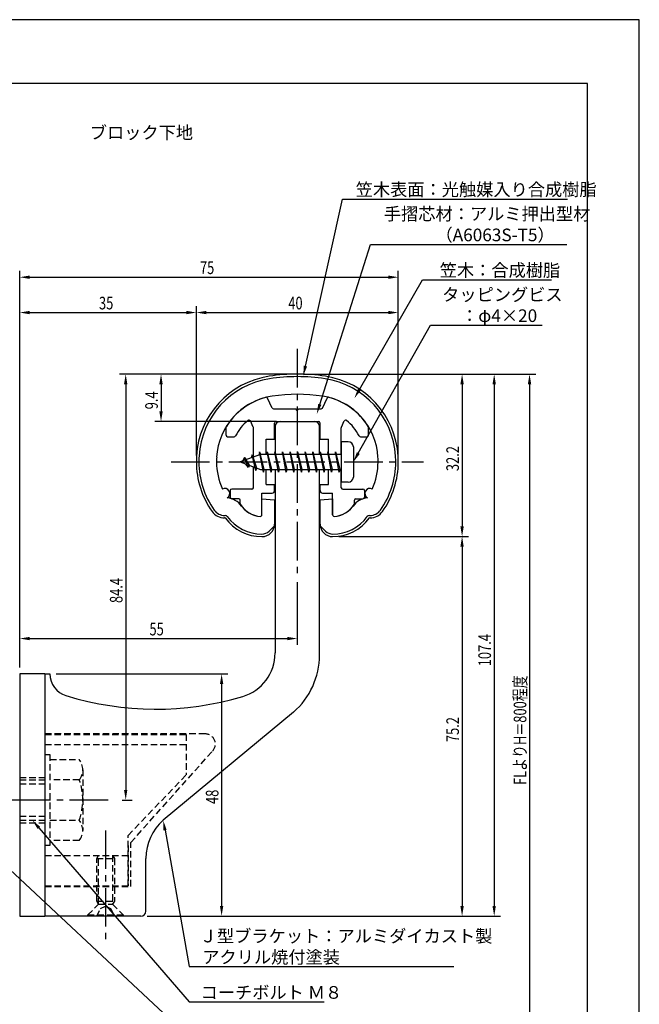
# Model space of a CAD drawing. Extents: x 0 to 210, y 0 to 297.
# Drawn here: x 87 to 210, y 102 to 297 of the extents above; entities that cross this region are included whole.
import ezdxf

# ---------------------------------------------------------------- set-up
doc = ezdxf.new("R2010")
doc.units = 0
doc.header["$LTSCALE"] = 0.4
doc.linetypes.add('CENTER2', pattern=[28.575, 19.05, -3.175, 3.175, -3.175])
doc.linetypes.add('HIDDEN2', pattern=[4.7625, 3.175, -1.5875])
doc.layers.get('0').update_dxf_attribs({"linetype": 'CONTINUOUS'})
doc.layers.get('DEFPOINTS').update_dxf_attribs({"linetype": 'CONTINUOUS'})
for name, color, linetype in [('BIS', 7, 'CONTINUOUS'), ('CENTER', 6, 'CENTER2'), ('DIMS', 1, 'CONTINUOUS'), ('HIDDEN', 9, 'HIDDEN2'), ('MODEL', 7, 'CONTINUOUS'), ('SHINZAI', 7, 'CONTINUOUS'), ('TEXT', 7, 'CONTINUOUS'), ('TITLE', 7, 'CONTINUOUS'), ('ZYUSHI', 7, 'CONTINUOUS')]:
    doc.layers.add(name, color=color, linetype=linetype)
doc.styles.add('DIMS', font='romans.shx', dxfattribs={"width": 0.75, "bigfont": 'bigfont.shx'})
doc.styles.get("Standard").update_dxf_attribs({"font": 'romans.shx', "bigfont": 'bigfont.shx'})

# ---------------------------------------------------------------- blocks, each defined once
blk = doc.blocks.new('*U70')
at = {"layer": 'DIMS', "color": 7, "style": 'DIMS', "width": 0.75}
blk.add_text('32.2', height=2.5, rotation=90, dxfattribs=at).set_placement((174.27, 207.55))
blk = doc.blocks.new('*U71')
at = {"layer": 'DIMS', "color": 7, "style": 'DIMS', "width": 0.75}
blk.add_text('75.2', height=2.5, rotation=90, dxfattribs=at).set_placement((174.27, 153.85))
blk = doc.blocks.new('*U72')
at = {"layer": 'DIMS', "color": 7, "style": 'DIMS', "width": 0.75}
blk.add_text('35', height=2.5, dxfattribs=at).set_placement((102.96, 239.6))
blk = doc.blocks.new('*U73')
at = {"layer": 'DIMS', "color": 7, "style": 'DIMS', "width": 0.75}
blk.add_text('107.4', height=2.5, rotation=90, dxfattribs=at).set_placement((180.62, 168.88))
blk = doc.blocks.new('*U74')
at = {"layer": 'DIMS', "color": 7, "style": 'DIMS', "width": 0.75}
blk.add_text('84.4', height=2.5, rotation=90, dxfattribs=at).set_placement((107.62, 181.41))
blk = doc.blocks.new('*U75')
at = {"layer": 'DIMS', "color": 7, "style": 'DIMS', "width": 0.75}
blk.add_text('9.4', height=2.5, rotation=90, dxfattribs=at).set_placement((114.62, 219.8))
blk = doc.blocks.new('*U76')
at = {"layer": 'DIMS', "color": 7, "style": 'DIMS', "width": 0.75}
blk.add_text('FLよりH＝800程度', height=2.5, rotation=90, dxfattribs=at).set_placement((187.62, 145.36))
blk = doc.blocks.new('*U77')
at = {"layer": 'DIMS', "color": 7, "style": 'DIMS', "width": 0.75}
blk.add_text('75', height=2.5, dxfattribs=at).set_placement((122.96, 246.6))
blk = doc.blocks.new('*U78')
at = {"layer": 'DIMS', "color": 7, "style": 'DIMS', "width": 0.75}
blk.add_text('40', height=2.5, dxfattribs=at).set_placement((140.46, 239.6))
blk = doc.blocks.new('*U79')
at = {"layer": 'DIMS', "color": 7, "style": 'DIMS', "width": 0.75}
blk.add_text('48', height=2.5, rotation=90, dxfattribs=at).set_placement((126.63, 141.59))
blk = doc.blocks.new('*U80')
at = {"layer": 'DIMS', "color": 7, "style": 'DIMS', "width": 0.75}
blk.add_text('55', height=2.5, dxfattribs=at).set_placement((112.96, 175))

msp = doc.modelspace()

# ---------------------------------------------------------------- linework, layer by layer
at = {"layer": 'BIS'}
for p, q in [((150.95, 213.37), (150.95, 205.37)), ((152.35, 213.37), (150.95, 213.37)), ((134.95, 210.87), (130.95, 209.37)), ((133.3, 210.79), (133.12, 210.19)), ((134.05, 207.68), (133.3, 210.79)), ((133.3, 210.79), (133.54, 210.34)), ((133.3, 210.79), (134.15, 208.18)), ((134.77, 211.34), (134.66, 210.77)), ((135.55, 207.37), (134.77, 211.34)), ((134.77, 211.34), (135.64, 207.87)), ((134.8, 211.21), (134.94, 210.87)), ((150.95, 210.87), (134.95, 210.87)), ((136.3, 211.37), (136.21, 210.87)), ((137.05, 207.37), (136.3, 211.37)), ((136.3, 211.37), (137.14, 207.87)), ((136.3, 211.37), (136.49, 210.87)), ((137.8, 211.37), (137.71, 210.87)), ((138.55, 207.37), (137.8, 211.37)), ((137.8, 211.37), (137.99, 210.87)), ((137.8, 211.37), (138.64, 207.87)), ((139.3, 211.37), (139.21, 210.87)), ((140.05, 207.37), (139.3, 211.37)), ((139.3, 211.37), (139.49, 210.87)), ((139.3, 211.37), (140.14, 207.87)), ((140.8, 211.37), (140.71, 210.87)), ((140.8, 211.37), (140.99, 210.87)), ((140.8, 211.37), (141.64, 207.87)), ((141.55, 207.37), (140.8, 211.37)), ((142.3, 211.37), (142.21, 210.87)), ((143.05, 207.37), (142.3, 211.37)), ((142.3, 211.37), (142.49, 210.87)), ((142.3, 211.37), (143.14, 207.87)), ((143.8, 211.37), (143.71, 210.87)), ((144.55, 207.37), (143.8, 211.37)), ((143.8, 211.37), (143.99, 210.87)), ((143.8, 211.37), (144.64, 207.87)), ((145.3, 211.37), (145.21, 210.87)), ((146.05, 207.37), (145.3, 211.37)), ((145.3, 211.37), (145.49, 210.87)), ((145.3, 211.37), (146.14, 207.87)), ((146.8, 211.37), (146.71, 210.87)), ((147.55, 207.37), (146.8, 211.37)), ((146.8, 211.37), (146.99, 210.87)), ((146.8, 211.37), (147.64, 207.87)), ((148.3, 211.37), (148.21, 210.87)), ((148.3, 211.37), (149.14, 207.87)), ((149.05, 207.37), (148.3, 211.37)), ((148.3, 211.37), (148.49, 210.87)), ((149.8, 211.37), (149.71, 210.87)), ((150.55, 207.37), (149.8, 211.37)), ((149.8, 211.37), (149.99, 210.87)), ((149.8, 211.37), (150.64, 207.87)), ((153.35, 212.37), (153.35, 206.37)), ((130.95, 209.37), (134.95, 207.87)), ((131.8, 210.23), (131.37, 209.53)), ((131.8, 210.23), (132.15, 209.83)), ((132.55, 208.24), (131.8, 210.23)), ((131.8, 210.23), (132.69, 208.72)), ((132.55, 208.24), (132.08, 208.95)), ((132.69, 208.72), (132.55, 208.24)), ((133.77, 208.32), (134.05, 207.68)), ((134.15, 208.18), (134.05, 207.68)), ((134.95, 207.87), (150.95, 207.87)), ((135.36, 207.87), (135.55, 207.37)), ((135.64, 207.87), (135.55, 207.37)), ((136.86, 207.87), (137.05, 207.37)), ((137.14, 207.87), (137.05, 207.37)), ((138.36, 207.87), (138.55, 207.37)), ((138.64, 207.87), (138.55, 207.37)), ((139.86, 207.87), (140.05, 207.37)), ((140.14, 207.87), (140.05, 207.37)), ((141.36, 207.87), (141.55, 207.37)), ((141.64, 207.87), (141.55, 207.37)), ((142.86, 207.87), (143.05, 207.37)), ((143.14, 207.87), (143.05, 207.37)), ((144.36, 207.87), (144.55, 207.37)), ((144.64, 207.87), (144.55, 207.37)), ((145.86, 207.87), (146.05, 207.37)), ((146.14, 207.87), (146.05, 207.37)), ((147.36, 207.87), (147.55, 207.37)), ((147.64, 207.87), (147.55, 207.37)), ((148.86, 207.87), (149.05, 207.37)), ((149.14, 207.87), (149.05, 207.37)), ((150.36, 207.87), (150.55, 207.37)), ((150.64, 207.87), (150.55, 207.37)), ((152.35, 205.37), (150.95, 205.37))]:
    msp.add_line(p, q, dxfattribs=at)
for centre, start, end in [((152.35, 212.37), 0, 90), ((152.35, 206.37), 270, 0)]:
    msp.add_arc(centre, 1, start, end, dxfattribs=at)
at = {"layer": 'CENTER'}
for p, q in [((142.25, 231.77), (142.25, 186.78)), ((117.25, 209.37), (167.25, 209.37)), ((104.75, 142.38), (32.25, 142.38)), ((104.25, 136.37), (104.25, 114.38))]:
    msp.add_line(p, q, dxfattribs=at)
at = {"layer": 'DEFPOINTS'}
for p, q in [((210, 297), (0, 297)), ((210, 0), (210, 297))]:
    msp.add_line(p, q, dxfattribs=at)
at = {"layer": 'DIMS'}
for p, q in [((87.25, 168.62), (87.25, 247.22)), ((89.25, 245.97), (160.25, 245.97)), ((162.25, 210.62), (162.25, 247.22)), ((87.25, 168.62), (87.25, 240.22)), ((122.25, 210.62), (122.25, 240.22)), ((122.25, 210.62), (122.25, 240.22)), ((162.25, 210.62), (162.25, 240.22)), ((89.25, 238.97), (120.25, 238.97)), ((124.25, 238.97), (160.25, 238.97)), ((141, 226.77), (107, 226.77)), ((141, 226.77), (114, 226.77)), ((143.45, 226.77), (182.5, 226.77)), ((143.5, 226.77), (176.14, 226.77)), ((143.5, 226.77), (189.5, 226.77)), ((108.25, 224.77), (108.25, 144.38)), ((115.25, 224.77), (115.25, 219.38)), ((174.89, 224.77), (174.89, 196.58)), ((181.25, 224.77), (181.25, 121.37)), ((188.25, 224.77), (188.25, 87.5)), ((138.1, 217.37), (114, 217.37)), ((150.5, 194.58), (176.14, 194.58)), ((150.5, 194.58), (176.14, 194.58)), ((174.89, 192.58), (174.89, 121.37)), ((142.25, 185.53), (142.25, 173.12)), ((89.25, 174.37), (140.25, 174.37)), ((94.5, 167.37), (128.5, 167.37)), ((127.25, 165.37), (127.25, 121.37)), ((107.55, 142.38), (109.5, 142.38)), ((112.5, 119.37), (176.14, 119.37)), ((112.5, 119.37), (182.5, 119.37)), ((112.5, 119.37), (128.5, 119.37))]:
    msp.add_line(p, q, dxfattribs=at)
for points in [[(143.86, 228.36), (151.19, 261.47), (195.75, 261.47)], [(146.71, 220.78), (156.76, 252.47), (195.66, 252.47)], [(154.55, 223.71), (167.07, 245.47), (192.62, 245.47)], [(154.33, 211.12), (168.65, 236.47), (190.75, 236.47)], [(91.06, 136.86), (120.8, 102.37), (147.59, 102.37)], [(77.14, 136.21), (120.8, 95.37), (144.26, 95.37)], [(116.04, 136.4), (120.8, 109.37), (173.26, 109.37)]]:
    msp.add_lwpolyline(points, dxfattribs=at)
for points in [[(89.25, 246.31), (89.25, 245.64), (87.25, 245.97)], [(160.25, 246.31), (160.25, 245.64), (162.25, 245.97)], [(89.25, 239.31), (89.25, 238.64), (87.25, 238.97)], [(120.25, 239.31), (120.25, 238.64), (122.25, 238.97)], [(124.25, 239.31), (124.25, 238.64), (122.25, 238.97)], [(160.25, 239.31), (160.25, 238.64), (162.25, 238.97)], [(144.18, 228.29), (143.42, 226.41), (143.53, 228.44)], [(107.92, 224.77), (108.58, 224.77), (108.25, 226.77)], [(114.92, 224.77), (115.58, 224.77), (115.25, 226.77)], [(174.56, 224.77), (175.22, 224.77), (174.89, 226.77)], [(180.92, 224.77), (181.58, 224.77), (181.25, 226.77)], [(187.92, 224.77), (188.58, 224.77), (188.25, 226.77)], [(154.84, 223.54), (153.55, 221.98), (154.26, 223.88)], [(147.03, 220.68), (146.11, 218.87), (146.39, 220.88)], [(114.92, 219.38), (115.58, 219.38), (115.25, 217.37)], [(154.62, 210.95), (153.35, 209.37), (154.04, 211.28)], [(174.56, 196.58), (175.22, 196.58), (174.89, 194.58)], [(174.56, 192.58), (175.22, 192.58), (174.89, 194.58)], [(89.25, 174.71), (89.25, 174.04), (87.25, 174.37)], [(140.25, 174.71), (140.25, 174.04), (142.25, 174.37)], [(126.92, 165.37), (127.58, 165.37), (127.25, 167.37)], [(107.92, 144.38), (108.58, 144.38), (108.25, 142.38)], [(90.8, 136.64), (89.75, 138.38), (91.31, 137.08)], [(115.71, 136.34), (115.69, 138.36), (116.36, 136.45)], [(126.92, 121.37), (127.58, 121.37), (127.25, 119.37)], [(174.56, 121.37), (175.22, 121.37), (174.89, 119.37)], [(180.92, 121.37), (181.58, 121.37), (181.25, 119.37)]]:
    msp.add_solid(points, dxfattribs=at)
at = {"layer": 'HIDDEN'}
for p, q in [((124.02, 155.47), (92.25, 155.47)), ((92.25, 155.37), (120.25, 155.37)), ((120.25, 155.37), (120.25, 147.37)), ((92.25, 153.37), (120.25, 153.37)), ((92.25, 151.38), (93.25, 151.38)), ((93.25, 151.38), (93.25, 133.37)), ((93.25, 150.38), (99.06, 150.38)), ((109.25, 133.95), (125.46, 152.09)), ((99.75, 148.38), (99.75, 136.37)), ((87.25, 146.87), (92.25, 146.87)), ((87.25, 146.38), (92.25, 146.38)), ((99.06, 146.38), (93.25, 146.38)), ((108.75, 135.37), (120.25, 147.37)), ((87.25, 145.58), (92.25, 145.58)), ((87.25, 139.18), (92.25, 139.18)), ((87.25, 138.38), (92.25, 138.38)), ((87.25, 137.87), (92.25, 137.87)), ((93.25, 138.38), (99.06, 138.38)), ((108.75, 125.37), (108.75, 135.37)), ((93.25, 133.37), (92.25, 133.37)), ((99.06, 134.38), (93.25, 134.38)), ((108.75, 133.37), (108.75, 125.37)), ((109.25, 125.27), (109.25, 133.95)), ((92.25, 131.37), (108.75, 131.37)), ((102.5, 130.77), (102.85, 131.37)), ((102.5, 122.33), (102.5, 130.77)), ((102.5, 130.77), (106, 130.77)), ((102.85, 121.72), (102.85, 131.37)), ((105.65, 131.37), (105.65, 121.72)), ((105.65, 131.37), (106, 130.77)), ((106, 130.77), (106, 122.33)), ((92.25, 125.37), (108.75, 125.37)), ((92.25, 125.37), (108.75, 125.37)), ((92.25, 125.27), (109.25, 125.27)), ((100.75, 119.62), (102.85, 121.72)), ((102.5, 122.33), (106, 122.33)), ((102.85, 121.72), (102.5, 122.33)), ((102.85, 121.72), (105.65, 121.72)), ((103.25, 120.87), (104.25, 121.37)), ((104.25, 121.37), (105.25, 120.87)), ((106, 122.33), (105.65, 121.72)), ((105.65, 121.72), (107.75, 119.62)), ((100.75, 119.62), (107.75, 119.62)), ((100.75, 119.37), (100.75, 119.62)), ((102.5, 119.37), (103.25, 120.87)), ((105.25, 120.87), (106, 119.37)), ((107.75, 119.62), (107.75, 119.37))]:
    msp.add_line(p, q, dxfattribs=at)
for centre, radius, start, end in [((124.02, 153.47), 2, 316.2189, 90), ((96.49, 148.38), 3.26, 322.1211, 37.8789), ((87.75, 142.38), 12, 340.5288, 19.4712), ((96.49, 136.37), 3.26, 322.1211, 37.8789)]:
    msp.add_arc(centre, radius, start, end, dxfattribs=at)
at = {"layer": 'MODEL'}
for p, q in [((138.85, 217.37), (145.65, 217.37)), ((137.85, 216.37), (137.85, 210.87)), ((146.65, 210.87), (146.65, 216.37)), ((137.85, 207.87), (137.85, 171.52)), ((146.65, 171.12), (146.65, 207.87)), ((87.25, 167.37), (87.25, 119.37)), ((92.25, 167.37), (87.25, 167.37)), ((92.25, 167.37), (93.25, 167.37)), ((92.25, 167.37), (92.25, 119.37)), ((141.49, 159.8), (115.69, 138.36)), ((112.25, 120.37), (112.25, 130.82)), ((87.25, 119.37), (92.25, 119.37)), ((111.25, 119.37), (92.25, 119.37))]:
    msp.add_line(p, q, dxfattribs=at)
for centre, radius, start, end in [((138.85, 216.37), 1, 90, 180), ((145.65, 216.37), 1, 0, 90), ((128.85, 171.52), 9, 286.6706, 0), ((131.65, 171.12), 15, 311.0091, 0), ((97.75, 167.37), 4.5, 180, 252.7374), ((114.22, 220.38), 60, 252.7374, 286.6706), ((122.25, 130.82), 10, 131.0091, 180), ((111.25, 120.37), 1, 270, 0)]:
    msp.add_arc(centre, radius, start, end, dxfattribs=at)
at = {"layer": 'SHINZAI'}
for p, q in [((137.27, 220.05), (136.36, 222)), ((147.23, 220.05), (148.14, 222)), ((137.54, 219.87), (141.95, 219.87)), ((142.25, 219.57), (141.95, 219.87)), ((142.55, 219.87), (142.25, 219.57)), ((142.55, 219.87), (146.96, 219.87)), ((133.52, 216.26), (132.95, 217.5)), ((137.75, 213.88), (137.75, 217.08)), ((138.05, 217.37), (146.45, 217.37)), ((146.75, 213.88), (146.75, 217.08)), ((150.98, 216.26), (151.55, 217.5)), ((128.15, 214.67), (128.15, 216.26)), ((133.55, 210.35), (133.55, 216.13)), ((150.95, 210.87), (150.95, 216.13)), ((156.35, 214.67), (156.35, 216.26)), ((128.45, 214.37), (129.73, 214.37)), ((136.05, 210.87), (136.05, 213.88)), ((136.05, 213.88), (137.75, 213.88)), ((146.75, 213.88), (148.45, 213.88)), ((148.45, 210.87), (148.45, 213.88)), ((154.77, 214.37), (156.05, 214.37)), ((133.55, 204.27), (133.55, 208.4)), ((136.05, 204.87), (136.05, 207.87)), ((148.45, 204.87), (148.45, 207.87)), ((150.95, 204.27), (150.95, 207.87)), ((136.05, 204.87), (137.75, 204.87)), ((137.75, 203.68), (137.75, 204.87)), ((146.75, 204.87), (148.45, 204.87)), ((146.75, 203.68), (146.75, 204.87)), ((128.95, 203.68), (128.95, 202.37)), ((133.25, 203.98), (129.25, 203.98)), ((135.25, 198.88), (135.25, 203.18)), ((135.25, 203.18), (137.25, 203.18)), ((147.25, 203.18), (149.25, 203.18)), ((149.25, 198.88), (149.25, 203.18)), ((151.25, 203.98), (155.25, 203.98)), ((155.55, 203.68), (155.55, 202.37)), ((130.65, 202.07), (129.25, 202.07)), ((130.95, 201.11), (130.95, 201.77)), ((153.55, 201.11), (153.55, 201.77)), ((153.85, 202.07), (155.25, 202.07))]:
    msp.add_line(p, q, dxfattribs=at)
for centre, radius, start, end in [((139.25, 209.57), 13, 104.4082, 148.2545), ((136.09, 221.88), 0.3, 25, 104.4082), ((148.41, 221.88), 0.3, 75.5918, 155), ((145.25, 209.57), 13, 31.7455, 75.5918), ((137.54, 220.18), 0.3, 205, 270), ((146.96, 220.18), 0.3, 270, 335), ((139.25, 209.57), 10.5, 130.1492, 151.8214), ((132.67, 217.37), 0.3, 25, 130.1492), ((138.05, 217.08), 0.3, 90, 180), ((146.45, 217.08), 0.3, 0, 90), ((151.83, 217.37), 0.3, 49.8508, 155), ((145.25, 209.57), 10.5, 28.1786, 49.8508), ((128.45, 216.26), 0.3, 148.2545, 180), ((128.45, 214.67), 0.3, 180, 270), ((133.25, 216.13), 0.3, 0, 25), ((151.25, 216.13), 0.3, 155, 180), ((156.05, 214.67), 0.3, 270, 0), ((156.05, 216.26), 0.3, 0, 31.7455), ((129.73, 214.67), 0.3, 270, 331.8214), ((154.77, 214.67), 0.3, 208.1786, 270), ((129.25, 203.68), 0.3, 90, 180), ((133.25, 204.27), 0.3, 270, 0), ((137.25, 203.68), 0.5, 270, 0), ((147.25, 203.68), 0.5, 180, 270), ((151.25, 204.27), 0.3, 180, 270), ((155.25, 203.68), 0.3, 0, 90), ((129.25, 202.37), 0.3, 180, 270), ((130.65, 201.77), 0.3, 0, 90), ((131.25, 201.11), 0.3, 180, 211.6724), ((153.25, 201.11), 0.3, 328.3276, 360), ((153.85, 201.77), 0.3, 90, 180), ((155.25, 202.37), 0.3, 270, 0), ((135.25, 203.57), 5, 211.6724, 266.3403), ((149.25, 203.57), 5, 273.6597, 328.3276), ((134.95, 198.88), 0.3, 266.3403, 0), ((149.55, 198.88), 0.3, 180, 273.6597)]:
    msp.add_arc(centre, radius, start, end, dxfattribs=at)
at = {"layer": 'TITLE'}
for p, q in [((199.75, 284.37), (20, 284.37)), ((199.75, 12.62), (199.75, 284.37))]:
    msp.add_line(p, q, dxfattribs=at)
at = {"layer": 'ZYUSHI'}
for p, q in [((135.25, 198.88), (135.25, 202.07)), ((135.25, 202.07), (137.75, 201.88)), ((137.75, 201.88), (137.75, 197.07)), ((146.75, 201.88), (149.25, 202.07)), ((146.75, 197.07), (146.75, 201.88)), ((149.25, 202.07), (149.25, 198.88)), ((127.83, 198.77), (127.98, 198.77)), ((127.98, 198.27), (127.83, 198.27)), ((156.52, 198.77), (156.67, 198.77)), ((156.67, 198.27), (156.52, 198.27)), ((136.66, 195.66), (137.72, 196.72)), ((146.78, 196.72), (147.84, 195.66))]:
    msp.add_line(p, q, dxfattribs=at)
for centre, radius, start, end in [((139.25, 209.55), 17, 98.7003, 176.7101), ((142.25, 189.97), 36.8, 81.2997, 98.7003), ((145.25, 209.55), 17, 3.2899, 81.2997), ((139.25, 209.55), 16.5, 98.7003, 176.7101), ((142.25, 189.97), 36.3, 81.2997, 98.7003), ((145.25, 209.55), 16.5, 3.2899, 81.2997), ((142.25, 189.97), 32.8, 81.2997, 98.7003), ((139.25, 209.55), 13, 98.7003, 176.7101), ((145.25, 209.55), 13, 3.2899, 81.2997), ((142.25, 209.37), 20, 176.7101, 180), ((139.25, 209.37), 17, 180, 215.3501), ((142.25, 209.37), 19.5, 176.7101, 180), ((139.25, 209.37), 16.5, 180, 215.3501), ((142.25, 209.37), 16, 176.7101, 180), ((139.25, 209.37), 13, 180, 204.386), ((145.25, 209.37), 13, 335.6139, 360), ((142.25, 209.37), 16, 360, 3.2899), ((145.25, 209.37), 16.5, 324.6499, 0), ((145.25, 209.37), 17, 324.6499, 0), ((142.25, 209.37), 19.5, 360, 3.2899), ((142.25, 209.37), 20, 0, 3.2899), ((127.87, 203.12), 1, 300, 117.5935), ((156.63, 203.12), 1, 62.4032, 240.0006), ((127.98, 198.27), 4, 36.0782, 84.3052), ((156.52, 198.27), 4, 95.6948, 143.9218), ((127.83, 201.27), 3, 215.3501, 270), ((127.83, 201.27), 2.5, 215.3501, 270), ((135.25, 203.57), 5, 216.0782, 266.3403), ((149.25, 203.57), 5, 273.6597, 323.9218), ((156.67, 201.27), 2.5, 270, 324.6499), ((156.67, 201.27), 3, 270, 324.6499), ((127.98, 198.27), 0.5, 36.0782, 90), ((135.25, 203.57), 9, 216.0782, 270), ((135.25, 203.57), 8.5, 216.0782, 270), ((134.95, 198.88), 0.3, 266.3403, 0), ((135.25, 197.07), 2.5, 270, 0), ((149.25, 197.07), 2.5, 180, 270), ((149.55, 198.88), 0.3, 180, 273.6597), ((149.25, 203.57), 8.5, 270, 323.9218), ((149.25, 203.57), 9, 270, 323.9218), ((156.52, 198.27), 0.5, 90, 143.9218), ((135.25, 197.07), 2, 270, 315), ((149.25, 197.07), 2, 225, 270)]:
    msp.add_arc(centre, radius, start, end, dxfattribs=at)

# ---------------------------------------------------------------- block references
for name in ['*U77', '*U72', '*U78', '*U75', '*U70', '*U74', '*U80', '*U73', '*U76', '*U71', '*U79']:
    msp.add_blockref(name, (0, 0))

# ---------------------------------------------------------------- texts
at = {"layer": 'DIMS', "color": 7}
for s, p in [('笠木表面：光触媒入り合成樹脂', (153.81, 262.1)), ('手摺芯材：アルミ押出型材', (159.39, 257.27)), ('\u3000\u3000\u3000（A6063S-T5）', (159.39, 253.1)), (' 笠木：合成樹脂', (169.7, 246.1)), ('タッピングビス', (170.94, 241.27)), ('\u3000：φ4×20', (171.27, 237.1)), ('Ｊ型ブラケット：アルミダイカスト製', (122.92, 114.17)), ('アクリル焼付塗装', (123.42, 110)), ('コーチボルト Ｍ８', (123.09, 103))]:
    msp.add_text(s, height=2.5, dxfattribs=at).set_placement(p)
at = {"layer": 'TEXT'}
msp.add_text('%%Uブロック下地', height=2.5, dxfattribs=at).set_placement((101.13, 273.38))

doc.saveas('drawing.dxf')
